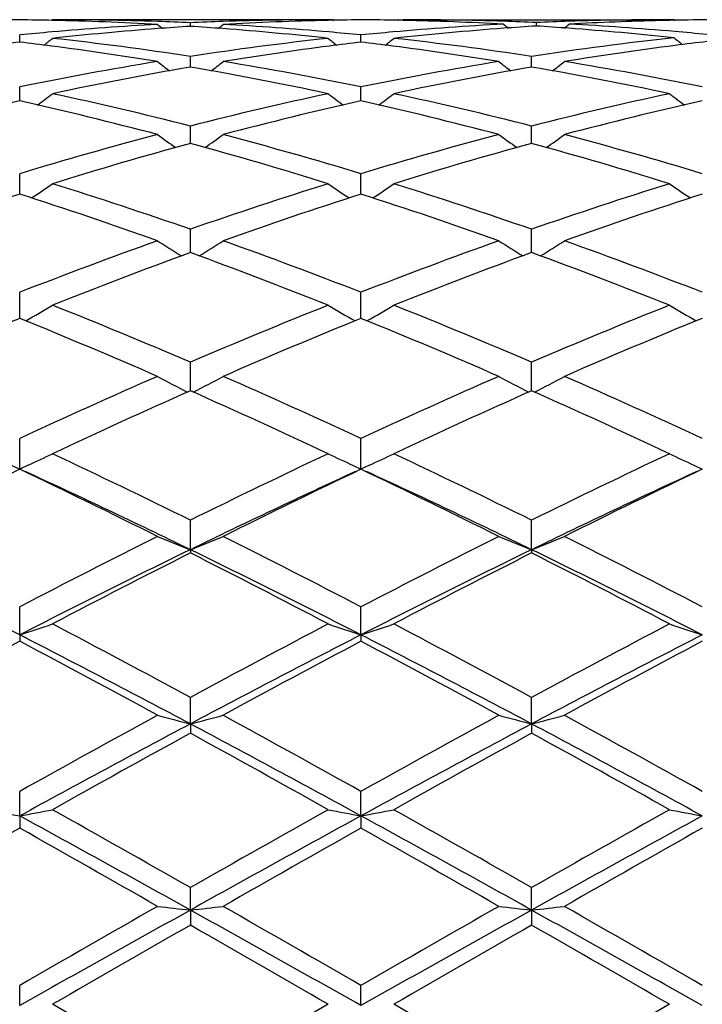
# Model space of a CAD drawing. Units: inches. Extents: x 4 to 18, y 2.7 to 12.3.
# Drawn here: x 16.9 to 17.1, y 11.1 to 11.4 of the extents above; entities that cross this region are included whole.
import ezdxf

# ---------------------------------------------------------------- set-up
doc = ezdxf.new("R2010")
doc.units = ezdxf.units.IN
doc.header["$LTSCALE"] = 1.21
doc.header["$MEASUREMENT"] = 0
doc.layers.get('0').update_dxf_attribs({"linetype": 'CONTINUOUS'})

msp = doc.modelspace()

# ---------------------------------------------------------------- linework, layer by layer
at = {"color": 7, "linetype": 'CONTINUOUS'}
for p, q in [((16.9322818165, 11.3910818605), (16.9320050697, 11.3908546641)), ((17.0175760572, 11.391080781), (16.9322818165, 11.3910818605)), ((16.9742153685, 11.3890596687), (16.9742153571, 11.3901520552)), ((17.0175760574, 11.391080781), (17.0178201954, 11.3908803474)), ((17.0375049098, 11.391080781), (17.0372637875, 11.3908828021)), ((17.0375049096, 11.391080781), (17.1199427022, 11.3910818605)), ((17.0794390229, 11.3891520284), (17.079439007, 11.3902142083)), ((17.1199463787, 11.3908717965), (17.1173592336, 11.3908137148)), ((17.1213711031, 11.391080781), (17.1199427023, 11.3910818605)), ((17.1213711032, 11.391080781), (17.1216122927, 11.3908827568)), ((16.9223183383, 11.3842599976), (16.9223183383, 11.3864349597)), ((17.0261128059, 11.3842598675), (17.0261128548, 11.3864350622)), ((16.9742153865, 11.3768322042), (16.9742153571, 11.3799125569)), ((17.0780106801, 11.376832525), (17.0780106372, 11.3799122373)), ((16.9742153881, 11.3766731833), (16.9742153865, 11.3768322042)), ((17.0780106823, 11.3766735454), (17.0780106801, 11.376832525)), ((16.9223183383, 11.3674719757), (16.9223183383, 11.3706422413)), ((17.0261127881, 11.3674718629), (17.0261128548, 11.3706424534)), ((16.9223183383, 11.3663702839), (16.9223183383, 11.3674719757)), ((17.0261127647, 11.3663700307), (17.0261127881, 11.3674718629)), ((16.9742154053, 11.3534411649), (16.9742153571, 11.3587100649)), ((17.0780107072, 11.3534417329), (17.0780106372, 11.3587095301)), ((16.9223183383, 11.3380061159), (16.9223183383, 11.344221026)), ((17.0261127272, 11.3380057835), (17.0261128548, 11.3442213401)), ((16.9742154164, 11.3207709797), (16.9742153571, 11.3273096196)), ((17.0780107231, 11.320771611), (17.0780106372, 11.327308889)), ((16.9742154217, 11.3202010577), (16.9742154164, 11.3207709797)), ((17.0780107306, 11.3202018231), (17.0780107231, 11.320771611)), ((16.9223183383, 11.3001911043), (16.9223183383, 11.3081246592)), ((17.0261126904, 11.3001906838), (17.0261128548, 11.308125064)), ((16.9742154384, 11.2781524922), (16.9742153571, 11.28684423)), ((17.0780107545, 11.2781534214), (17.0780106372, 11.2868433298)), ((16.9223183383, 11.2543576679), (16.9223183383, 11.2636555908)), ((17.0261126528, 11.2543571615), (17.0261128548, 11.2636560717)), ((16.9197118531, 11.2555524841), (16.9223183383, 11.2543576679)), ((16.9249248236, 11.255552484), (16.9223183383, 11.2543576679)), ((17.0235161677, 11.2555472821), (17.0261126528, 11.2543571615)), ((17.0287285814, 11.2555563951), (17.0261126528, 11.2543571615)), ((17.1273036466, 11.2555506482), (17.1299076038, 11.2543570282)), ((16.9742154467, 11.2298125544), (16.9742153571, 11.2387739914)), ((17.0780107663, 11.2298133861), (17.0780106372, 11.2387729543)), ((16.9742154467, 11.2298125544), (16.9742153571, 11.228813098)), ((17.0780107663, 11.2298133861), (17.0780106372, 11.2288141573)), ((16.9223183383, 11.2038800637), (16.9223183383, 11.2124183793)), ((17.0261126528, 11.2038797007), (17.0261128548, 11.2124189189)), ((16.9223183383, 11.2038800637), (16.9223183383, 11.2019585136)), ((17.0261126528, 11.2038797007), (17.0261128548, 11.2019579649)), ((16.9742154467, 11.1767900493), (16.9742153571, 11.1848334019)), ((17.0780107663, 11.1767905942), (17.0780106372, 11.1848322651)), ((16.9742154467, 11.1767900493), (16.9742153571, 11.1739625495)), ((17.0780107663, 11.1767905942), (17.0780106372, 11.1739637007)), ((16.9223183383, 11.1487911713), (16.9223183383, 11.1562617952)), ((17.0261126528, 11.1487909648), (17.0261128548, 11.1562623741)), ((16.9223183383, 11.1487911713), (16.9223183383, 11.1450850797)), ((17.0261126528, 11.1487909648), (17.0261128548, 11.1450844956)), ((16.9742154467, 11.1201337336), (16.9742153571, 11.1269687767)), ((17.0780107663, 11.1201339719), (17.0780106372, 11.1269675814)), ((16.9742154467, 11.1201337336), (16.9742153571, 11.1155802137)), ((17.0780107663, 11.1201339719), (17.0780106372, 11.1155814153)), ((16.9223183383, 11.0910787398), (16.9223183383, 11.0972121126)), ((17.0261126528, 11.0910786972), (17.0261128548, 11.0972127099)), ((16.9742153574, 11.0672680204), (16.9322818164, 11.091469538)), ((17.0161475594, 11.091469538), (16.9742153574, 11.0672680204)), ((17.0780106372, 11.0672668099), (17.0360766088, 11.0914695381)), ((17.1199427022, 11.091469538), (17.0780106372, 11.0672668099))]:
    msp.add_line(p, q, dxfattribs=at)
for centre, radius, start, end in [((16.9322880489, 10.445467698), 0.9456141986, 90.6040866469, 91.2076146725), ((16.9123486287, 10.4454677894), 0.9456141072, 88.7923852745, 89.3959133291), ((17.0167563081, 10.4325145959), 0.9585824216, 93.1399793751, 95.0663179021), ((16.9122801145, 10.4425923631), 0.9484903388, 86.8590990328, 88.7919081468), ((16.9322698718, 10.4447038618), 0.9463779987, 88.0615932458, 89.999276849), ((17.0374576694, 10.4226633491), 0.9684635328, 94.3295745733, 96.2346604516), ((17.3265282306, 11.832630453), 0.5722504886, 230.7224721325, 230.9153846607), ((16.9321660231, 10.4415397984), 0.9495437642, 87.4618994723, 88.0617884797), ((17.0367387781, 10.4319313077), 0.9591677507, 93.7374796519, 94.3285489407), ((17.0162468322, 10.4420532798), 0.9490299957, 91.9381218771, 92.5383961604), ((16.9116933543, 10.432022452), 0.9590767078, 85.6710832676, 86.2622499599), ((16.6219574973, 11.8325859457), 0.5721816543, 309.0831855027, 309.2761396405), ((16.9109515088, 10.422461063), 0.9686668159, 83.7654513581, 85.6700176111), ((17.0161501097, 10.4452976278), 0.9457842326, 90.0001544852, 91.9389128855), ((17.0361559901, 10.4424503046), 0.9486324407, 91.2083369942, 93.1407134483), ((16.9315164759, 10.4302614937), 0.9608408311, 84.9362440736, 86.8579346395), ((17.0360832107, 10.4455255041), 0.9455563903, 90.5176059114, 91.2078574633), ((17.0189986462, 10.445282564), 0.9457993261, 88.7925113176, 89.4824894055), ((17.1205475773, 10.4324927307), 0.9586038982, 93.054052164, 95.0659494703), ((17.1411822051, 10.4234565088), 0.9676674345, 94.2442285877, 96.2356253726), ((17.0188954271, 10.4415538264), 0.9495294111, 86.9465176676, 88.7910257076), ((17.038921735, 10.4448344398), 0.9462474206, 88.1478763754, 89.9993047153), ((17.4319726875, 11.8328747908), 0.5725183715, 230.7161055447, 230.9051307505), ((17.038825638, 10.4417749439), 0.949308424, 87.548020209, 88.1480475533), ((17.1404819981, 10.4326416101), 0.9584557013, 93.6515767532, 94.2431217446), ((17.1200345331, 10.4423344905), 0.9487486264, 91.8519108224, 92.4523488906), ((17.0183521009, 10.4321119028), 0.9589871301, 85.7565179947, 86.3478204444), ((16.7270589167, 11.832715036), 0.572298071, 309.0933799462, 309.2821927759), ((17.0174129631, 10.4204289144), 0.970707585, 83.8521055169, 85.752263487), ((17.119944999, 10.4454683112), 0.9456135492, 90.0001391592, 91.8526249655), ((17.1399607934, 10.4421859555), 0.9488969682, 91.3648441389, 93.0541443107), ((17.0382127223, 10.430842021), 0.960258586, 85.0217049974, 86.9441251706), ((17.1398789944, 10.4454528075), 0.945629089, 90.517623367, 91.2078090174), ((17.0177220887, 10.420936042), 0.9702010286, 95.0627462174, 95.643243012), ((16.573793572, 11.8298106386), 0.5709778059, 308.5586945814, 308.8916549208), ((16.823755424, 10.3928978053), 0.9984169026, 81.3325919615, 83.7597063354), ((17.1238991158, 10.398856663), 0.9924091366, 96.2332197313, 98.6749527159), ((17.3743609117, 11.8294840362), 0.570551009, 231.1092389341, 231.4425076027), ((16.9306584061, 10.4204142339), 0.970725395, 84.3568083017, 84.9370963614), ((17.1215113743, 10.4208668401), 0.9702694827, 95.0620189363, 95.6425331726), ((16.677646448, 11.8297077146), 0.5708612292, 308.5605789598, 308.8936032899), ((16.9274981217, 10.3925437817), 0.9987744913, 81.3326677478, 83.7589431278), ((17.2276205926, 10.3994672135), 0.9917941235, 96.1498166904, 98.6760606308), ((17.4797003512, 11.8295386866), 0.5705457796, 231.0938606568, 231.4237312163), ((17.037398712, 10.4213364027), 0.9697989843, 84.4414597526, 85.0225287139), ((17.0396971814, 10.4021212843), 0.9891276306, 96.8152962896, 97.3794091386), ((16.8049395856, 10.4021220443), 0.9891268653, 82.6205904049, 83.1847036644), ((16.8027893835, 10.3857533535), 1.0056361512, 80.7608804878, 82.6188805324), ((17.1457020999, 10.3853110704), 1.0060823403, 97.3813897756, 99.2384517621), ((17.1435512948, 10.4016850384), 0.9895677432, 96.8157260063, 97.3796898073), ((16.9086775115, 10.4015482097), 0.9897032377, 82.6215904954, 83.1853920624), ((16.9066422128, 10.3860612032), 1.0053233833, 80.7611859636, 82.619904951), ((17.2493994598, 10.3859196862), 1.0054661845, 97.2986047531, 99.2386123107), ((17.2472402551, 10.4025241769), 0.9887219252, 96.7320492536, 97.2967348607), ((17.1317741898, 10.3481864458), 1.0436894211, 99.2366205079, 101.5771891864), ((17.1539563654, 10.3358843675), 1.05619507, 99.7981599032, 102.1153382133), ((17.3159959715, 11.8245360204), 0.5681668857, 231.7502745459, 232.2110975805), ((16.7943929285, 10.335500358), 1.0565873341, 77.8847863894, 80.2010330489), ((16.6324826699, 11.8244982157), 0.5681079621, 307.7874377047, 308.2483457411), ((16.8152010948, 10.3402357829), 1.0517707342, 78.4320366018, 80.7546047818), ((17.235689944, 10.3474370585), 1.0444481015, 99.2364345718, 101.5754521519), ((17.2576271564, 10.3365604818), 1.0555079896, 99.7977432752, 102.1164598872), ((17.4199389871, 11.8247301515), 0.5684095381, 231.7508560289, 232.2113859913), ((16.8982645634, 10.3359449217), 1.0561366181, 77.8837819002, 80.2010135924), ((16.7362272114, 11.8245750804), 0.5681986347, 307.7866715259, 308.2474244046), ((16.9190170857, 10.3403116662), 1.051692223, 78.4323359685, 80.7551500195), ((16.5887204649, 11.8189907734), 0.5665040882, 306.7569366264, 307.3338844126), ((16.6957093988, 10.2666578348), 1.127006496, 75.6928402271, 77.8827927698), ((17.2499815057, 10.2783597211), 1.1149905083, 102.1058461233, 104.3193351819), ((17.3594419389, 11.8186550785), 0.5660752646, 232.6669949983, 233.2444782376), ((16.6925828074, 11.8188708406), 0.566367762, 306.7587194004, 307.3358089742), ((16.7993064874, 10.265861289), 1.1278267958, 75.6930772722, 77.8814671276), ((17.353831425, 10.2781889361), 1.1151689832, 102.1067576655, 104.3198918529), ((17.4632034948, 11.8185880658), 0.5660016128, 232.66558449, 233.2431278772), ((17.1699399538, 10.2622594078), 1.1315373209, 102.6407015586, 104.8265178583), ((16.6746965927, 10.2622588787), 1.1315378658, 75.1734826311, 77.3592978562), ((17.273953195, 10.261345766), 1.1324764558, 102.6413863923, 104.8253759401), ((16.7786108686, 10.2626446301), 1.1311350304, 75.1742094249, 77.3609384884), ((17.3778087316, 10.2610507819), 1.1327774938, 102.6411164096, 104.8245916337), ((17.2741104629, 10.1845850221), 1.2118223305, 104.8149727379, 106.8759224873), ((17.297145457, 11.8119116769), 0.5644145271, 233.8566374939, 234.5409586327), ((16.6513273589, 11.8118776054), 0.5643625967, 305.4575760689, 306.1420087674), ((16.6704176636, 10.1708085048), 1.2261389608, 73.1364340527, 75.1733030483), ((17.3782468275, 10.1832768272), 1.2131737291, 104.8146548017, 106.8734319789), ((17.4010805023, 11.8121097578), 0.5646557163, 233.857206961, 234.5410938468), ((16.7550726198, 11.8119587338), 0.5644565627, 305.4569102347, 306.1411059989), ((16.7742841058, 10.1710146754), 1.2259209889, 73.1368416653, 75.174132926), ((17.3000552216, 10.163343636), 1.2338976379, 105.3119167624, 107.3410160677), ((16.6481308627, 10.1625485956), 1.2347290569, 72.6592036572, 74.6868768923), ((17.4034992627, 10.1645837008), 1.2326093931, 105.311384335, 107.342633811), ((16.7521338097, 10.1633172667), 1.2339333862, 72.6577759827, 74.686758223), ((16.6108918167, 11.8060773032), 0.5651917521, 303.8755645523, 304.6553645273), ((16.5282764634, 10.0473757076), 1.3553937863, 70.791267342, 72.658141847), ((17.4137808134, 10.0667135669), 1.3350356542, 107.3281949083, 109.2234856239), ((17.3372865313, 11.8057289233), 0.564762435, 235.3454866632, 236.1260088646), ((16.7147642778, 11.8059324817), 0.5650284587, 303.8771958761, 304.6572366251), ((16.6315589656, 10.0458763322), 1.3569777053, 70.7916406252, 72.6563650651), ((17.5177310204, 10.0663149018), 1.335462411, 107.3294513872, 109.2241406409), ((17.4410454828, 11.8056528293), 0.5646792612, 235.3441170364, 236.1247380252), ((17.3387841059, 10.0400688027), 1.3631158958, 107.7897423804, 109.6507608464), ((16.5058522383, 10.0400678264), 1.3631169272, 70.3492398005, 72.21025684), ((17.4431330572, 10.0384095777), 1.3648648608, 107.7906277722, 109.649247826), ((16.609976054, 10.0409187693), 1.3622057482, 70.3501364596, 72.2125057498), ((17.5470735721, 10.0379258078), 1.3653698961, 107.7902462618, 109.6482315538), ((17.4672717718, 9.9140111859), 1.4968388763, 109.6367922976, 111.3503315192), ((17.2725723363, 11.8010322035), 0.568169657, 237.135103769, 238.0008791629), ((16.6758945532, 11.8010009944), 0.5681241944, 301.9977002315, 302.8635995269), ((16.4729463395, 9.8920075644), 1.520322981, 68.663294572, 70.350349874), ((17.5718625431, 9.9117545054), 1.499230956, 109.6363692938, 111.347269329), ((17.3764969696, 11.8012392148), 0.5684126233, 237.1356482244, 238.0008746458), ((16.7796407041, 11.8010900882), 0.568224723, 301.9971467688, 302.862734833), ((16.5769224439, 9.8924361161), 1.5198579812, 68.6637823219, 70.3514002763), ((17.4999116222, 9.8799343182), 1.5332073981, 110.0520433492, 111.729417719), ((16.4479278871, 9.878432866), 1.5348205436, 68.2708779816, 69.9464425686), ((17.602883721, 9.8821425629), 1.5308514858, 110.0514297258, 111.7314129574), ((16.5522010625, 9.8797586825), 1.5334119576, 68.2691301756, 69.9462394449), ((16.6369795575, 11.8005998255), 0.5775986369, 299.812375758, 300.7476995537), ((16.2903973736, 9.6936257055), 1.7337682375, 66.7707294178, 68.2705022639), ((17.6450697323, 9.7250030441), 1.6998216029, 111.7151884258, 113.2448728436), ((17.3112184921, 11.8002266952), 0.5771596911, 239.2530988071, 240.1892866529), ((16.740859558, 11.800421802), 0.5774020756, 299.8137910598, 300.7494644666), ((16.3930110713, 9.6908349304), 1.736797978, 66.7712098324, 68.2683924771), ((17.7492372664, 9.7241894724), 1.7007152218, 111.7167027097, 113.2455906552), ((17.414975559, 11.8001373093), 0.5770634038, 239.2518105736, 240.1881393441), ((17.5791905751, 9.6817850373), 1.7466310014, 112.0910525994, 113.5835804896), ((16.2518550089, 9.6495119665), 1.781646212, 66.4310867845, 67.8942799661), ((17.6842501454, 9.6787513955), 1.7499173071, 112.0920823526, 113.5817949924), ((16.3700231419, 9.6834937901), 1.7447530137, 66.4174357171, 67.9116497569), ((17.7883669106, 9.6779203466), 1.7508082805, 112.0916165079, 113.5806104229), ((17.7524308791, 9.4757835378), 1.9711857622, 113.5688911397, 114.905535672), ((17.2459557549, 11.8057309083), 0.5942176329, 241.7005745899, 242.6891628932), ((16.7025046853, 11.8057030047), 0.594179306, 297.3095297907, 298.2982369997), ((16.179761297, 9.4396759239), 2.0107746117, 65.108059657, 66.4183751998), ((17.8580038855, 9.4716700155), 1.9756661442, 113.5683911268, 114.9020727774), ((17.3498690614, 11.8059572134), 0.5944718764, 241.7010723469, 242.6890338712), ((16.8062522654, 11.8058056339), 0.5942914386, 297.3091073269, 298.2974443585), ((16.2839815721, 9.4405476818), 2.0098049198, 65.1086021016, 66.4195835248), ((17.7977134697, 9.4193624716), 2.0330396683, 113.8947349733, 115.1939409964), ((16.1309104498, 9.3760512702), 2.0806616869, 64.8202534855, 66.0896886269), ((17.8996520272, 9.423496325), 2.0285088927, 113.8940708471, 115.19620227), ((16.2542214672, 9.4188820394), 2.033597669, 64.8044383376, 66.1032609076), ((16.6637705076, 11.8218915855), 0.6236517894, 294.7557079596, 295.5022691583), ((15.9177701801, 9.1024339661), 2.3832803267, 63.6870649625, 64.8063704566), ((18.0041751496, 9.1574012219), 2.32226824, 115.1796564717, 116.3283402759), ((17.2844518471, 11.8214754216), 0.6231870408, 244.4984362836, 245.2467242103), ((16.7676426391, 11.8216900538), 0.6234365955, 294.7579080176, 295.5038283018), ((16.0188236223, 9.0968356744), 2.3895130139, 63.6876253095, 64.8040325013), ((18.1088492599, 9.1556930165), 2.3241880933, 115.1813494874, 116.329092476), ((17.388210004, 11.8213691036), 0.6230751574, 244.4972968268, 245.244949619), ((17.956973714, 9.0817173439), 2.4063631614, 115.4654296644, 116.5764491637), ((15.8597460775, 9.0245323074), 2.4699957792, 63.4378623568, 64.5202586352), ((15.8925508989, 9.0100318061), 2.4692964108, 64.0207478317, 65.3097026956), ((18.0264364437, 9.0721674115), 2.4005419366, 114.6711096353, 115.9971499833), ((18.0636932297, 9.0756851381), 2.4130665139, 115.4665548167, 116.5744779165), ((15.9665302832, 9.0304518034), 2.4633654475, 63.4384347114, 64.5237980452), ((15.999291034, 9.016091131), 2.4625601482, 64.0205931877, 65.3129240122), ((18.1304616802, 9.0716107663), 2.4011437846, 114.6706869843, 115.9962502995), ((18.1682179144, 9.0741010842), 2.4148103226, 115.4660295069, 116.5731799434), ((18.2271129714, 8.7077628162), 2.8241438571, 116.5620574578, 117.5171582771), ((17.2208888252, 11.8576759242), 0.6745814753, 247.6389112596, 248.5512542452), ((16.7275659702, 11.8576501269), 0.6745487245, 291.4476573998, 292.3600860903), ((15.6868707997, 8.640220162), 2.8999613321, 62.4957916277, 63.4259126211), ((18.3351514463, 8.6992183), 2.8336830073, 116.5615049958, 117.5134361142), ((17.3247916441, 11.8579453381), 0.6748707659, 247.6393300248, 248.5510978252), ((16.831315966, 11.857776567), 0.6746822074, 291.4473394778, 292.3594178231), ((15.7917192043, 8.6421806651), 2.8977360268, 62.496368199, 63.4272259513), ((15.5546114048, 8.5316672854), 3.0018899694, 62.8954707008, 64.0028057055), ((18.244783068, 8.6222077422), 2.9006800818, 115.9778752173, 117.1238483763), ((15.6542717952, 8.5234268684), 3.0111085541, 62.8968858464, 64.0008353617), ((18.3461833299, 8.6270692115), 2.8952614544, 115.9774004146, 117.1255467537), ((15.7586961963, 8.5248019065), 3.0095976541, 62.8956260705, 64.000131431), ((18.3014911425, 8.6009150531), 2.9440633731, 116.7970289266, 117.7150552058), ((15.6034941264, 8.5166698705), 3.0388480678, 62.2985289217, 63.1878980302), ((18.4007774233, 8.6097651556), 2.9341318382, 116.7963386552, 117.717490303), ((15.7090404045, 8.5202104463), 3.0348992671, 62.2967266237, 63.1872597956), ((16.6863284883, 11.926487401), 0.7601661484, 288.086055851, 288.8778754334), ((15.225205596, 7.9577299347), 3.670590134, 61.5434095012, 62.2853380884), ((18.6601487728, 8.0760311811), 3.5365269301, 117.7013687251, 118.4714037301), ((17.2619094914, 11.9259504219), 0.7595961266, 251.1226797677, 251.9152177845), ((16.7902085149, 11.9261875228), 0.7598548231, 288.0869234288, 288.8791103026), ((15.321662156, 7.9441046961), 3.6860649973, 61.5440272595, 62.2828560354), ((18.7662854743, 8.0718117645), 3.541351234, 117.7031763114, 118.4721690005), ((17.365666798, 11.9258029444), 0.75944434, 251.1217809008, 251.9144658921), ((15.1804943337, 7.8037630515), 3.8203071289, 61.996678267, 62.8746832494), ((18.6941034573, 7.9451575391), 3.6608009302, 117.1058298591, 118.0220902661), ((15.2894080049, 7.8133909076), 3.8094037971, 61.99666105, 62.8771862031), ((18.7987736529, 7.9434276599), 3.662739518, 117.1056884867, 118.0214541856), ((18.663627054, 7.9128132535), 3.7216438013, 117.8972236678, 118.6301505661), ((15.1128277291, 7.7859932625), 3.8656273567, 61.3834992312, 62.0891263418), ((18.7752753086, 7.8981426253), 3.7382837088, 117.8984054019, 118.6280628104), ((15.2248499685, 7.800984856), 3.8485277799, 61.3840956155, 62.0928909002), ((18.8810069274, 7.8944055035), 3.7424925581, 117.8978409031, 118.626694828), ((19.2298288759, 7.0268812597), 4.7303687477, 118.6164241945, 119.1965929404), ((17.2006964652, 12.0568182561), 0.9087041853, 254.9179260662, 255.5677434261), ((16.7477535907, 12.0567928286), 0.9086747844, 284.4314860296, 285.0813564522), ((14.6220675982, 6.8519712895), 4.9301475979, 60.8156402598, 61.3722937383), ((19.346592414, 7.0030142573), 4.7575303788, 118.6158387876, 119.1927214237), ((17.3045910574, 12.0571974143), 0.909095593, 254.918224702, 255.5676314841), ((16.8515061865, 12.0569736996), 0.9088600682, 284.431261249, 285.0808794331), ((14.7292242858, 6.8578857858), 4.9233447831, 60.8162351124, 61.3736705971), ((19.2716988718, 6.8562108559), 4.8934481356, 118.0019716668, 118.6924150043), ((14.5354910651, 6.5944396601), 5.1908873711, 61.3272339267, 61.9781162687), ((19.3718394563, 6.8630164193), 4.8857238657, 118.00159744, 118.6931469307), ((14.641392252, 6.5984736332), 5.186337434, 61.3262662208, 61.9777191436), ((19.4049920169, 6.7454437208), 5.0517773295, 118.7620121755, 119.3059700343), ((14.4134100798, 6.5113433781), 5.3195621253, 60.7069517373, 61.2235141637), ((19.4944118464, 6.7715076909), 5.0220129154, 118.7613141898, 119.3085072363), ((14.5229401071, 6.5219197636), 5.3075322144, 60.7050817819, 61.2228197785), ((17.1417587553, 12.3298826914), 1.2013039896, 258.9910458115, 259.4747679478), ((16.7028740064, 12.3299032783), 1.2013249452, 280.5252362712, 281.0089499695), ((13.1162692131, 4.1949167439), 7.9273185564, 60.878402247, 61.306884391), ((13.3057864467, 4.6898515509), 7.4090383215, 60.3217502353, 60.6943065203), ((20.3961913592, 5.1257888977), 6.9082616985, 119.2929791464, 119.6925322992), ((20.5251978814, 4.7507539633), 7.2923572944, 118.6742407827, 119.1400318746), ((17.2453767998, 12.3290225022), 1.2004262776, 258.9913883667, 259.4755417573), ((16.8067500586, 12.3294026181), 1.2008179811, 280.525763735, 281.0097058982), ((13.2333876319, 4.2188038163), 7.8999674026, 60.8785040121, 61.3084744694), ((13.3776094167, 4.6335742358), 7.4737625285, 60.3224077352, 60.6917453636), ((20.5096359776, 5.1090515241), 6.9275801078, 119.2948516403, 119.6932944651), ((20.6330278674, 4.7434271953), 7.3007216016, 118.6744339675, 119.1396877657), ((17.3491352487, 12.3287735165), 1.2001748668, 258.9908380775, 259.4750843847), ((20.6570901368, 4.5171320046), 7.6077777536, 119.4007360158, 119.763862941), ((12.8952547486, 4.0022351217), 8.1998504059, 60.2492468434, 60.5861539987), ((20.7958592617, 4.455393256), 7.6787340658, 119.4019444529, 119.7617122307), ((13.0382274383, 4.0706022463), 8.1210546847, 60.2498541292, 60.5900453683), ((20.9082453781, 4.4399863839), 7.6963740566, 119.4013564956, 119.7603078248), ((23.4102155896, -0.1564926944), 12.9899454438, 119.7507155752, 119.9639702549), ((23.7928513282, -1.1199734106), 14.0112104468, 119.1210085513, 119.3642265338), ((17.1884195471, 13.0230133614), 1.9148979802, 263.2771766054, 263.577343686), ((16.7600248779, 13.0229984859), 1.9148816845, 276.4223037605, 276.7224890133), ((8.8961826828, -3.3694742997), 16.5892541813, 60.6546820229, 60.8601031733), ((9.7718199372, -1.4918394861), 14.5295905285, 60.0478101855, 60.2384651161), ((23.8948745351, -1.1169274445), 14.0076873091, 119.1207390576, 119.3640223616), ((23.6164794569, -0.3360468207), 13.196679713, 119.7501122127, 119.960035394), ((17.2923090456, 13.0238347493), 1.9157245111, 263.2773146093, 263.577291868), ((16.8637789802, 13.0233957527), 1.9152808317, 276.4222005149, 276.7222682802), ((9.0223082801, -3.3293617264), 16.5433451418, 60.6540141589, 60.8600046777), ((9.9061803082, -1.4390998961), 14.4686342241, 60.0484108086, 60.2398732732), ((24.7276283665, -2.4177581655), 15.5970080778, 119.808916254, 119.9866074516), ((7.8498922117, -4.8015507059), 18.3468888255, 60.025920614, 60.1769753395), ((24.6911313709, -2.1732529635), 15.3151143141, 119.8082248901, 119.9891905408), ((8.0232431814, -4.6797435208), 18.2066225181, 60.0240229156, 60.1762428985)]:
    msp.add_arc(centre, radius, start, end, dxfattribs=at)

doc.saveas('drawing.dxf')
